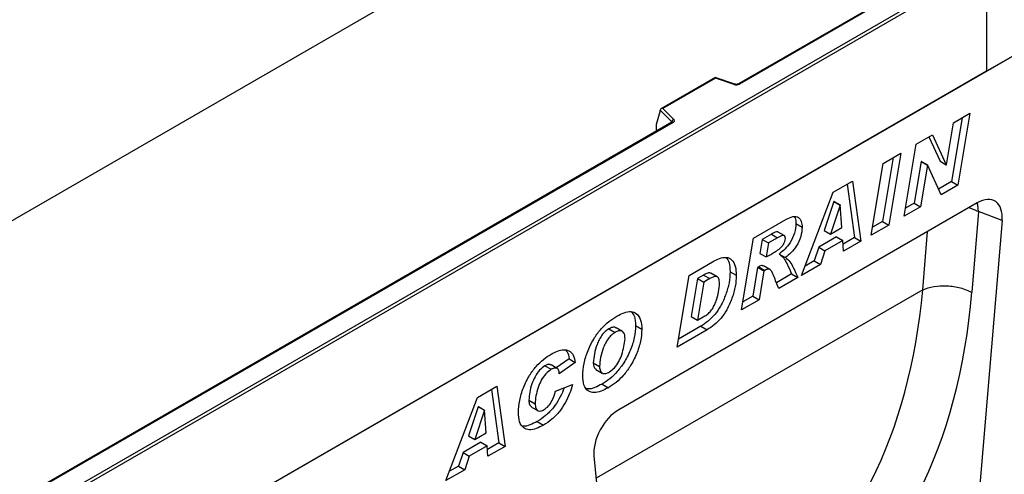
# Model space of a CAD drawing. Units: millimetres. Extents: x 0 to 420, y 0 to 297.
# Drawn here: x 113 to 136, y 41 to 51 of the extents above; entities that cross this region are included whole.
import ezdxf

# ---------------------------------------------------------------- set-up
doc = ezdxf.new("R2010")
doc.units = ezdxf.units.MM

msp = doc.modelspace()

# ---------------------------------------------------------------- linework, layer by layer
at = {"color": 7, "linetype": 'Continuous', "lineweight": 25}
for p, q in [((157.9827, 72.2368), (87.2721, 31.4164)), ((170.7107, 70.2268), (100, 29.4064)), ((170.7107, 70.2268), (135.3553, 49.8166)), ((134.8957, 52.5075), (129.7372, 49.5296)), ((134.8957, 52.4906), (129.7622, 49.5271)), ((100, 31.8967), (135.2846, 52.2661)), ((135.3553, 52.2253), (100, 31.8151)), ((135.3553, 52.2253), (135.3553, 49.8166)), ((135.3553, 49.8166), (100, 29.4064)), ((129.211, 49.6731), (127.9824, 48.9638)), ((129.2168, 49.6595), (128.0266, 48.9724)), ((129.6573, 49.5246), (129.2116, 49.6731)), ((129.6415, 49.518), (129.2168, 49.6595)), ((127.9641, 48.9173), (127.8762, 48.6138)), ((128.2285, 48.672), (127.9641, 48.9363)), ((127.9641, 48.9173), (127.9641, 48.9363)), ((128.0266, 48.9724), (128.2718, 48.7272)), ((134.606, 48.6492), (134.9777, 48.8637)), ((134.9777, 48.8637), (134.7023, 47.235)), ((128.2309, 48.66), (106.2259, 35.9568)), ((128.2559, 48.6575), (106.2509, 35.9544)), ((127.8762, 48.6138), (127.8762, 48.4757)), ((134.4456, 47.7003), (134.606, 48.6492)), ((134.8057, 48.7644), (134.5609, 47.3166)), ((133.4869, 46.5333), (133.7614, 48.1616)), ((133.7614, 48.1616), (134.1328, 48.376)), ((134.0504, 48.3284), (134.3008, 47.78)), ((134.1328, 48.376), (134.4423, 47.6984)), ((133.0135, 47.7298), (133.4138, 47.9609)), ((133.4138, 47.9609), (133.1401, 46.3331)), ((132.7397, 46.102), (133.0135, 47.7298)), ((133.242, 47.8617), (132.9986, 46.4148)), ((133.8762, 47.7732), (133.7171, 46.8295)), ((133.8796, 47.7751), (133.8762, 47.7732)), ((133.8762, 47.7732), (134.0176, 47.6915)), ((133.8796, 47.7751), (134.021, 47.6935)), ((134.3008, 47.78), (134.4423, 47.6984)), ((134.0176, 47.6915), (133.8585, 46.7479)), ((134.021, 47.6935), (134.0176, 47.6915)), ((134.3289, 47.0194), (134.021, 47.6935)), ((134.4423, 47.6984), (134.4456, 47.7003)), ((131.8844, 47.078), (132.3185, 47.3286)), ((132.3185, 47.3286), (132.505, 45.9665)), ((134.5609, 47.3166), (134.2699, 47.1486)), ((134.5609, 47.3166), (134.7023, 47.235)), ((131.1661, 45.1936), (131.8844, 47.078)), ((132.1978, 47.259), (132.3636, 46.0482)), ((134.7023, 47.235), (134.3289, 47.0194)), ((135.1457, 46.8377), (127.0245, 42.1495)), ((131.8974, 46.8673), (131.6794, 46.2067)), ((131.9008, 46.8693), (131.8974, 46.8673)), ((131.8974, 46.8673), (132.0388, 46.7857)), ((131.9008, 46.8693), (132.0422, 46.7876)), ((133.7171, 46.8295), (133.5174, 46.7142)), ((133.7171, 46.8295), (133.8585, 46.7479)), ((132.0388, 46.7857), (131.8208, 46.1251)), ((132.0422, 46.7876), (132.0388, 46.7857)), ((132.0799, 46.2746), (132.0422, 46.7876)), ((133.8585, 46.7479), (133.4869, 46.5333)), ((135.1742, 46.6374), (135.0213, 44.8093)), ((135.7057, 46.4379), (135.1742, 46.6374)), ((130.0783, 46.0354), (130.8128, 46.4594)), ((132.9986, 46.4148), (132.7702, 46.2829)), ((132.9986, 46.4148), (133.1401, 46.3331)), ((135.7057, 46.4379), (134.6739, 34.1063)), ((130.7737, 46.0929), (130.6323, 46.1746)), ((131.0379, 46.3643), (131.1793, 46.2827)), ((131.6794, 46.2067), (131.8208, 46.1251)), ((131.8208, 46.1251), (132.0799, 46.2746)), ((133.1401, 46.3331), (132.7397, 46.102)), ((129.8074, 44.4092), (130.0783, 46.0354)), ((130.2773, 46.0081), (130.2246, 45.6914)), ((130.4818, 46.1262), (130.2773, 46.0081)), ((130.2773, 46.0081), (130.4187, 45.9265)), ((130.6233, 46.0446), (130.4187, 45.9265)), ((130.4818, 46.1262), (130.6233, 46.0446)), ((131.9599, 46.0633), (131.5531, 45.8284)), ((132.1013, 45.9816), (131.6945, 45.7468)), ((131.9599, 46.0633), (132.1013, 45.9816)), ((132.1186, 45.7435), (132.1013, 45.9816)), ((132.3636, 46.0482), (132.1072, 45.9002)), ((132.505, 45.9665), (132.1186, 45.7435)), ((132.3636, 46.0482), (132.505, 45.9665)), ((130.4187, 45.9265), (130.366, 45.6097)), ((131.5531, 45.8284), (131.4503, 45.5209)), ((131.5531, 45.8284), (131.6945, 45.7468)), ((131.6945, 45.7468), (131.5917, 45.4393)), ((128.617, 45.1918), (129.147, 45.4977)), ((130.2246, 45.6914), (130.366, 45.6097)), ((130.366, 45.6097), (130.4419, 45.6536)), ((130.6577, 45.676), (130.7991, 45.5943)), ((131.4503, 45.5209), (131.2459, 45.4029)), ((131.4503, 45.5209), (131.5917, 45.4393)), ((129.5469, 45.2763), (129.6883, 45.1947)), ((130.1716, 45.3745), (130.0627, 44.7199)), ((130.1954, 45.3882), (130.1716, 45.3745)), ((130.1716, 45.3745), (130.3131, 45.2929)), ((130.1954, 45.3882), (130.3368, 45.3066)), ((130.3131, 45.2929), (130.2041, 44.6382)), ((130.446, 45.3289), (130.3046, 45.4105)), ((130.3368, 45.3066), (130.3131, 45.2929)), ((131.5917, 45.4393), (131.1661, 45.1936)), ((128.3494, 43.5675), (128.617, 45.1918)), ((128.8113, 45.1237), (128.6688, 44.2588)), ((128.9528, 45.042), (128.8102, 44.1771)), ((128.9444, 45.2005), (128.8113, 45.1237)), ((128.8113, 45.1237), (128.9528, 45.042)), ((128.9444, 45.2005), (129.0858, 45.1188)), ((129.0858, 45.1188), (128.9528, 45.042)), ((129.255, 45.1595), (129.1136, 45.2411)), ((130.9387, 45.2256), (130.5955, 45.0275)), ((131.0802, 45.144), (130.6473, 44.8941)), ((130.9387, 45.2256), (131.0802, 45.144)), ((133.9083, 44.8682), (133.9083, 44.8682)), ((130.2041, 44.6382), (129.8074, 44.4092)), ((130.0627, 44.7199), (129.8375, 44.5898)), ((130.0627, 44.7199), (130.2041, 44.6382)), ((128.6688, 44.2588), (128.8102, 44.1771)), ((128.8102, 44.1771), (128.9781, 44.274)), ((126.8008, 43.9821), (126.9422, 43.9004)), ((127.1082, 43.923), (126.9668, 44.0047)), ((127.408, 44.0585), (127.5494, 43.9769)), ((129.0277, 43.9591), (128.3494, 43.5675)), ((128.8862, 44.0407), (128.3792, 43.748)), ((128.8862, 44.0407), (129.0277, 43.9591)), ((125.9005, 43.2995), (125.6116, 43.0953)), ((125.9005, 43.2995), (126.0419, 43.2179)), ((125.3534, 43.1465), (125.4948, 43.0649)), ((125.6355, 43.0815), (125.4941, 43.1632)), ((126.0419, 43.2179), (125.6782, 42.9608)), ((126.4492, 43.2101), (126.5907, 43.1285)), ((126.5111, 43.0621), (126.6525, 42.9805)), ((125.6782, 42.9608), (125.6782, 42.9686)), ((123.8311, 42.4289), (124.2652, 42.6796)), ((124.1445, 42.6099), (124.3103, 41.3991)), ((124.2652, 42.6796), (124.4517, 41.3174)), ((125.5956, 42.5695), (125.9758, 42.7222)), ((126.6497, 42.7305), (126.7911, 42.6488)), ((123.1128, 40.5445), (123.8311, 42.4289)), ((124.9913, 42.3646), (125.1327, 42.2829)), ((123.8441, 42.2183), (123.6261, 41.5577)), ((123.8475, 42.2202), (123.8441, 42.2183)), ((123.8441, 42.2183), (123.9855, 42.1366)), ((123.8475, 42.2202), (123.9889, 42.1386)), ((123.9889, 42.1386), (123.9855, 42.1366)), ((124.0266, 41.6256), (123.9889, 42.1386)), ((125.0524, 42.2104), (125.1939, 42.1288)), ((123.9855, 42.1366), (123.7675, 41.476)), ((125.1804, 41.8823), (125.3218, 41.8006)), ((123.6261, 41.5577), (123.7675, 41.476)), ((123.7675, 41.476), (124.0266, 41.6256)), ((123.9066, 41.4142), (123.4998, 41.1794)), ((124.048, 41.3325), (123.6412, 41.0977)), ((123.9066, 41.4142), (124.048, 41.3325)), ((124.0653, 41.0944), (124.048, 41.3325)), ((124.3103, 41.3991), (124.0539, 41.2511)), ((124.4517, 41.3174), (124.0653, 41.0944)), ((124.3103, 41.3991), (124.4517, 41.3174)), ((123.4998, 41.1794), (123.397, 40.8719)), ((123.4998, 41.1794), (123.6412, 41.0977)), ((123.6412, 41.0977), (123.5384, 40.7902)), ((126.4645, 41.1031), (127.4963, 29.9628)), ((123.397, 40.8719), (123.1926, 40.7539)), ((123.397, 40.8719), (123.5384, 40.7902)), ((123.5384, 40.7902), (123.1128, 40.5445))]:
    msp.add_line(p, q, dxfattribs=at)
at = {"color": 8, "linetype": 'Continuous', "lineweight": 25}
for p, q in [((128.2285, 48.6586), (128.2285, 48.672)), ((127.8762, 48.4757), (127.8872, 48.4616)), ((133.9083, 44.8682), (134.0187, 46.1871)), ((133.9083, 44.8682), (126.5113, 40.598))]:
    msp.add_line(p, q, dxfattribs=at)
at = {"color": 7, "linetype": 'Continuous', "lineweight": 25, "flags": 128}
msp.add_lwpolyline([(128.2718, 48.7272), (128.2787, 48.7187), (128.2832, 48.7096), (128.2851, 48.7002), (128.2843, 48.6908), (128.2808, 48.6816), (128.2748, 48.6728), (128.2664, 48.6647), (128.2559, 48.6575)], dxfattribs=at)
at = {"color": 8, "linetype": 'Continuous', "lineweight": 25, "flags": 128}
for points in [[(135.1742, 46.6374), (135.157, 46.7809), (135.1428, 46.8361)], [(134.9542, 46.7272), (135.0527, 46.6937), (135.1742, 46.6374)]]:
    msp.add_lwpolyline(points, dxfattribs=at)
at = {"color": 7, "linetype": 'Continuous', "lineweight": 25}
for centre, radius, start, end in [((129.6909, 49.6667), 0.1567, 251.63088, 297.06152), ((128.2918, 48.6669), 0.0635, 108.36942, 175.46591)]:
    msp.add_arc(centre, radius, start, end, dxfattribs=at)
at = {"color": 8, "linetype": 'Continuous', "lineweight": 25}
for centre, radius, start, end in [((129.6547, 49.5087), 0.0161, 80.54725, 144.81719), ((129.7475, 49.5066), 0.0252, 54.44135, 113.63362), ((128.2134, 48.6559), 0.022, 16.07592, 46.82639), ((128.2412, 48.6371), 0.0251, 54.38242, 114.30712)]:
    msp.add_arc(centre, radius, start, end, dxfattribs=at)
at = {"color": 7, "linetype": 'Continuous', "lineweight": 25}
for centre, major_axis, ratio, start_param, end_param in [((129.2168, 49.6187), (-0.0055, 0.0545), 0.1120238, 5.5482071, 6.333524), ((128.0266, 48.9316), (0.0623, -0.0082), 0.6469225, 1.6557579, 3.2265542), ((127.9128, 48.4987), (0.0269, 0.045), 0.5518016, 2.3963389, 2.9320165), ((135.1424, 46.1762), (0.3979, 0.7016), 0.5740155, 5.389637, 7.0568013), ((122.8002, 50.9235), (-6.5819, 13.811), 0.6532584, 3.2397446, 3.9786483), ((123.3475, 51.1912), (-6.9913, 14.5002), 0.6496213, 3.2364957, 3.9753989), ((127.0278, 41.4917), (0.3955, 0.6977), 0.5806732, 0.7791751, 2.4463395)]:
    msp.add_ellipse(centre, major_axis=major_axis, ratio=ratio, start_param=start_param, end_param=end_param, dxfattribs=at)
for points, knots in [([(129.7372, 49.5296), (129.734, 49.528), (129.7273, 49.5246), (129.7109, 49.5205), (129.6917, 49.5189), (129.6723, 49.5203), (129.662, 49.5233), (129.6573, 49.5246)], [0, 0, 0, 0, 0.18525901, 0.38051508, 0.5943113, 0.81876931, 1, 1, 1, 1]), ([(128.2367, 48.6644), (128.2366, 48.6641), (128.2363, 48.6636), (128.2325, 48.6611), (128.2309, 48.66)], [0, 0, 0, 0, 0.5832775, 1, 1, 1, 1]), ([(130.8128, 46.4594), (130.8659, 46.4871), (130.9715, 46.5423), (131.0999, 46.5192), (131.1686, 46.4198), (131.1758, 46.3284), (131.1793, 46.2827)], [0, 0, 0, 0, 0.2809192, 0.5590868, 0.779449, 1, 1, 1, 1]), ([(131.0014, 46.5185), (131.0075, 46.5107), (131.0355, 46.4749), (131.0369, 46.4128), (131.0379, 46.3643)], [0, 0, 0, 0, 0.2176043, 1, 1, 1, 1]), ([(130.6314, 46.1731), (130.6284, 46.1753), (130.6189, 46.1821), (130.5681, 46.1745), (130.5202, 46.1477), (130.4818, 46.1262)], [0, 0, 0, 0, 0.0866941, 0.2693833, 1, 1, 1, 1]), ([(131.0379, 46.3643), (131.0317, 46.2946), (131.0194, 46.1552), (130.921, 45.9427), (130.7903, 45.7835), (130.7019, 45.7119), (130.6577, 45.676)], [0, 0, 0, 0, 0.2796507, 0.5588524, 0.7791171, 1, 1, 1, 1]), ([(131.1793, 46.2827), (131.1732, 46.2129), (131.1609, 46.0736), (131.0624, 45.861), (130.9317, 45.7019), (130.8434, 45.6302), (130.7991, 45.5943)], [0, 0, 0, 0, 0.2796507, 0.5588524, 0.7791171, 1, 1, 1, 1]), ([(130.4419, 45.6536), (130.5142, 45.6939), (130.6044, 45.7442), (130.7105, 45.8331), (130.7571, 45.8935), (130.79, 45.9643), (130.7961, 46.009), (130.7991, 46.0313)], [0, 0, 0, 0, 0.50101822, 0.62605198, 0.7508575, 0.87566221, 1, 1, 1, 1]), ([(130.7991, 46.0313), (130.7986, 46.0421), (130.7974, 46.0637), (130.7847, 46.0869), (130.7644, 46.0996), (130.7106, 46.0947), (130.6621, 46.0669), (130.6233, 46.0446)], [0, 0, 0, 0, 0.1252083, 0.2502463, 0.3752982, 0.5002577, 1, 1, 1, 1]), ([(129.147, 45.4977), (129.2009, 45.5262), (129.3086, 45.5831), (129.4655, 45.6145), (129.5957, 45.5548), (129.6767, 45.4084), (129.6844, 45.266), (129.6883, 45.1947)], [0, 0, 0, 0, 0.18719305, 0.37388247, 0.56005901, 0.77973985, 1, 1, 1, 1]), ([(129.4557, 45.5992), (129.4817, 45.5628), (129.5401, 45.4811), (129.5445, 45.3494), (129.5469, 45.2763)], [0, 0, 0, 0, 0.4444804, 1, 1, 1, 1]), ([(130.6725, 45.6625), (130.7037, 45.6379), (130.7715, 45.5843), (130.8525, 45.4264), (130.906, 45.3018), (130.9387, 45.2256)], [0, 0, 0, 0, 0.2491437, 0.5411094, 1, 1, 1, 1]), ([(130.7991, 45.5943), (130.8357, 45.5658), (130.9091, 45.5086), (130.9941, 45.345), (131.0475, 45.2202), (131.0802, 45.144)], [0, 0, 0, 0, 0.2790923, 0.5594128, 1, 1, 1, 1]), ([(129.5469, 45.2763), (129.5426, 45.1938), (129.5338, 45.0289), (129.4552, 44.7593), (129.3481, 44.5105), (129.2051, 44.3007), (129.0484, 44.1504), (128.9403, 44.0773), (128.8862, 44.0407)], [0, 0, 0, 0, 0.186755, 0.3734604, 0.5601024, 0.7064472, 0.8532782, 1, 1, 1, 1]), ([(130.2996, 45.4017), (130.2913, 45.4078), (130.265, 45.427), (130.2236, 45.404), (130.1954, 45.3882)], [0, 0, 0, 0, 0.31726294, 1, 1, 1, 1]), ([(130.6473, 44.8941), (130.6105, 44.988), (130.5554, 45.1288), (130.4933, 45.2939), (130.4185, 45.3476), (130.3642, 45.3203), (130.3368, 45.3066)], [0, 0, 0, 0, 0.5017069, 0.7523164, 0.8753878, 1, 1, 1, 1]), ([(129.1085, 45.2335), (129.1032, 45.2394), (129.0835, 45.2615), (129.0188, 45.2383), (128.9692, 45.2131), (128.9444, 45.2005)], [0, 0, 0, 0, 0.1528224, 0.5755117, 1, 1, 1, 1]), ([(129.6883, 45.1947), (129.684, 45.1122), (129.6752, 44.9473), (129.5966, 44.6776), (129.4895, 44.4289), (129.3465, 44.2191), (129.1899, 44.0688), (129.0817, 43.9957), (129.0277, 43.9591)], [0, 0, 0, 0, 0.186755, 0.3734604, 0.5601024, 0.7064472, 0.8532782, 1, 1, 1, 1]), ([(129.3082, 45.014), (129.3059, 45.0501), (129.3014, 45.1221), (129.2432, 45.1781), (129.1616, 45.1591), (129.1111, 45.1323), (129.0858, 45.1188)], [0, 0, 0, 0, 0.2805516, 0.558236, 0.7786489, 1, 1, 1, 1]), ([(128.9781, 44.274), (129.0049, 44.2915), (129.0586, 44.3265), (129.1327, 44.41), (129.1913, 44.5089), (129.2454, 44.6472), (129.2955, 44.8213), (129.3039, 44.9498), (129.3082, 45.014)], [0, 0, 0, 0, 0.1250315, 0.2498729, 0.3747827, 0.4998887, 0.7500421, 1, 1, 1, 1]), ([(126.9838, 44.268), (127.0387, 44.2971), (127.1484, 44.3552), (127.3083, 44.3878), (127.4431, 44.3322), (127.5344, 44.193), (127.5444, 44.049), (127.5494, 43.9769)], [0, 0, 0, 0, 0.1871793, 0.373972, 0.560231, 0.7799425, 1, 1, 1, 1]), ([(127.3097, 44.371), (127.3364, 44.3384), (127.3985, 44.2625), (127.4045, 44.1326), (127.408, 44.0585)], [0, 0, 0, 0, 0.4298089, 1, 1, 1, 1]), ([(126.2105, 42.9155), (126.2165, 43.0078), (126.2285, 43.1924), (126.3243, 43.4945), (126.4612, 43.7671), (126.6273, 43.9908), (126.8025, 44.1553), (126.9233, 44.2304), (126.9838, 44.268)], [0, 0, 0, 0, 0.186668, 0.3733192, 0.5597864, 0.7065435, 0.8530763, 1, 1, 1, 1]), ([(126.8008, 43.9821), (126.7729, 43.9636), (126.7171, 43.9267), (126.6411, 43.838), (126.5801, 43.7362), (126.5169, 43.5934), (126.4681, 43.4123), (126.4555, 43.2775), (126.4492, 43.2101)], [0, 0, 0, 0, 0.12493874, 0.24979486, 0.37482358, 0.49998023, 0.7499827, 1, 1, 1, 1]), ([(127.408, 44.0585), (127.4018, 43.9681), (127.3894, 43.7874), (127.2945, 43.4919), (127.158, 43.2266), (126.9962, 43.0086), (126.827, 42.842), (126.7088, 42.7677), (126.6497, 42.7305)], [0, 0, 0, 0, 0.1867323, 0.3733295, 0.5597298, 0.7065681, 0.8531362, 1, 1, 1, 1]), ([(127.5494, 43.9769), (127.5432, 43.8865), (127.5308, 43.7058), (127.436, 43.4103), (127.2994, 43.145), (127.1376, 42.9269), (126.9684, 42.7604), (126.8502, 42.6861), (126.7911, 42.6488)], [0, 0, 0, 0, 0.1867323, 0.3733295, 0.5597298, 0.7065681, 0.8531362, 1, 1, 1, 1]), ([(126.9635, 44.0001), (126.9602, 44.004), (126.9423, 44.0261), (126.8814, 44.0203), (126.8277, 43.9948), (126.8008, 43.9821)], [0, 0, 0, 0, 0.0981805, 0.5485574, 1, 1, 1, 1]), ([(127.1692, 43.7556), (127.1671, 43.795), (127.163, 43.8735), (127.1048, 43.9363), (127.0245, 43.9411), (126.9697, 43.914), (126.9422, 43.9004)], [0, 0, 0, 0, 0.2805883, 0.5590639, 0.7792714, 1, 1, 1, 1]), ([(126.9422, 43.9004), (126.9143, 43.882), (126.8585, 43.8451), (126.7825, 43.7564), (126.7215, 43.6545), (126.6583, 43.5117), (126.6095, 43.3307), (126.5969, 43.1959), (126.5907, 43.1285)], [0, 0, 0, 0, 0.12493874, 0.24979486, 0.37482358, 0.49998023, 0.7499827, 1, 1, 1, 1]), ([(126.8133, 43.0053), (126.854, 43.0339), (126.9354, 43.0911), (127.0314, 43.2408), (127.1026, 43.4052), (127.147, 43.5803), (127.1618, 43.6972), (127.1692, 43.7556)], [0, 0, 0, 0, 0.1860136, 0.3722098, 0.5592021, 0.7796882, 1, 1, 1, 1]), ([(125.4959, 43.4091), (125.5442, 43.4346), (125.6408, 43.4856), (125.7814, 43.5176), (125.9092, 43.4906), (126.0094, 43.3939), (126.031, 43.2766), (126.0419, 43.2179)], [0, 0, 0, 0, 0.1870999, 0.3739589, 0.560592, 0.7801731, 1, 1, 1, 1]), ([(125.8205, 43.499), (125.8331, 43.4881), (125.8814, 43.4461), (125.8924, 43.3618), (125.9005, 43.2995)], [0, 0, 0, 0, 0.2611112, 1, 1, 1, 1]), ([(124.7526, 42.0876), (124.7591, 42.1775), (124.7723, 42.3573), (124.8595, 42.6496), (124.99, 42.9161), (125.151, 43.1336), (125.3197, 43.2975), (125.4371, 43.3719), (125.4959, 43.4091)], [0, 0, 0, 0, 0.1866084, 0.3733801, 0.5597695, 0.7064506, 0.8531541, 1, 1, 1, 1]), ([(125.3534, 43.1465), (125.3115, 43.1149), (125.2277, 43.0516), (125.1252, 42.8986), (125.0532, 42.7265), (125.0034, 42.5431), (124.9954, 42.4241), (124.9913, 42.3646)], [0, 0, 0, 0, 0.1859439, 0.3723598, 0.5591404, 0.7796304, 1, 1, 1, 1]), ([(125.4948, 43.0649), (125.453, 43.0333), (125.3691, 42.97), (125.2666, 42.817), (125.1946, 42.6448), (125.1449, 42.4615), (125.1368, 42.3424), (125.1327, 42.2829)], [0, 0, 0, 0, 0.1859439, 0.3723598, 0.5591404, 0.7796304, 1, 1, 1, 1]), ([(125.4902, 43.157), (125.4842, 43.1626), (125.4656, 43.1803), (125.4154, 43.1751), (125.3741, 43.1561), (125.3534, 43.1465)], [0, 0, 0, 0, 0.1887982, 0.5945757, 1, 1, 1, 1]), ([(125.6782, 42.9686), (125.6763, 42.9987), (125.6724, 43.0587), (125.6194, 43.0945), (125.5577, 43.0948), (125.5158, 43.0749), (125.4948, 43.0649)], [0, 0, 0, 0, 0.2799764, 0.5583639, 0.7792781, 1, 1, 1, 1]), ([(126.4492, 43.2101), (126.4517, 43.1726), (126.456, 43.1059), (126.4965, 43.0787), (126.5143, 43.0668)], [0, 0, 0, 0, 0.5608172, 1, 1, 1, 1]), ([(126.5907, 43.1285), (126.5939, 43.0923), (126.6004, 43.0202), (126.6592, 42.9668), (126.7358, 42.966), (126.7875, 42.9922), (126.8133, 43.0053)], [0, 0, 0, 0, 0.2799018, 0.5591403, 0.7792171, 1, 1, 1, 1]), ([(126.7911, 42.6488), (126.736, 42.6198), (126.6258, 42.5617), (126.4661, 42.5277), (126.3218, 42.5635), (126.2239, 42.6978), (126.215, 42.8429), (126.2105, 42.9155)], [0, 0, 0, 0, 0.18720594, 0.37415514, 0.56075387, 0.7799646, 1, 1, 1, 1]), ([(125.7866, 42.6462), (125.7817, 42.6292), (125.7567, 42.5425), (125.6755, 42.3872), (125.545, 42.1823), (125.3716, 42.0043), (125.2442, 41.923), (125.1804, 41.8823)], [0, 0, 0, 0, 0.0532673, 0.2706389, 0.4879589, 0.743733, 1, 1, 1, 1]), ([(125.9758, 42.7222), (125.9572, 42.6525), (125.9202, 42.5132), (125.8184, 42.3055), (125.686, 42.1007), (125.5131, 41.9227), (125.3856, 41.8413), (125.3218, 41.8006)], [0, 0, 0, 0, 0.1867392, 0.3734654, 0.5601473, 0.7798619, 1, 1, 1, 1]), ([(126.6497, 42.7305), (126.5951, 42.7026), (126.4859, 42.6468), (126.3615, 42.6086), (126.308, 42.6257), (126.298, 42.6289)], [0, 0, 0, 0, 0.448926, 0.8972363, 1, 1, 1, 1]), ([(124.9913, 42.3646), (124.9935, 42.3293), (124.9976, 42.2614), (125.0355, 42.2281), (125.0537, 42.2121)], [0, 0, 0, 0, 0.5188215, 1, 1, 1, 1]), ([(125.3337, 42.1511), (125.3689, 42.1759), (125.4394, 42.2256), (125.5363, 42.3828), (125.5731, 42.4986), (125.5956, 42.5695)], [0, 0, 0, 0, 0.2793767, 0.5589003, 1, 1, 1, 1]), ([(125.1327, 42.2829), (125.1355, 42.2487), (125.1409, 42.1803), (125.1891, 42.1202), (125.2603, 42.114), (125.3092, 42.1387), (125.3337, 42.1511)], [0, 0, 0, 0, 0.2803796, 0.5597682, 0.77947, 1, 1, 1, 1]), ([(125.3218, 41.8006), (125.2667, 41.7716), (125.1567, 41.7136), (124.9976, 41.6836), (124.8588, 41.7312), (124.7662, 41.8704), (124.7571, 42.0151), (124.7526, 42.0876)], [0, 0, 0, 0, 0.1871968, 0.374019, 0.5604759, 0.7799076, 1, 1, 1, 1]), ([(125.1804, 41.8823), (125.126, 41.8547), (125.0172, 41.7996), (124.898, 41.7631), (124.8508, 41.781), (124.846, 41.7828)], [0, 0, 0, 0, 0.4734176, 0.9458881, 1, 1, 1, 1])]:
    msp.add_open_spline(points, degree=3, knots=knots, dxfattribs=at)
msp.add_open_spline([(133.9083, 44.8682), (133.989, 44.8968), (134.1503, 44.954), (134.4609, 44.9656), (134.7731, 44.921), (134.9385, 44.8465), (135.0213, 44.8093)], degree=3, dxfattribs=at)

doc.saveas('drawing.dxf')
